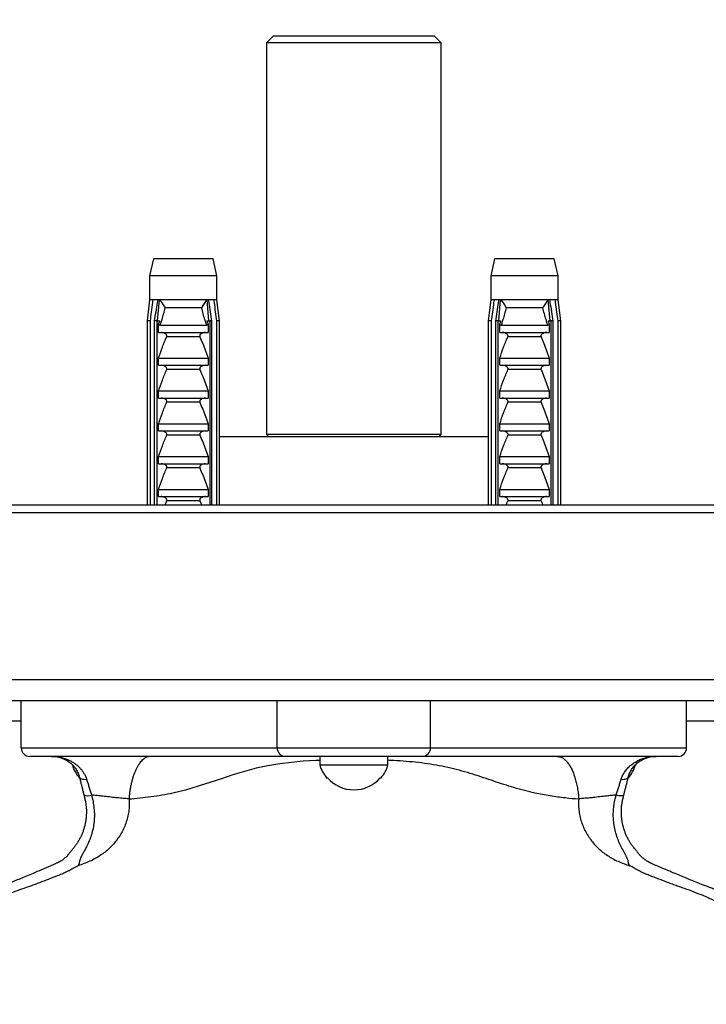
# Model space of a CAD drawing. Units: millimetres. Extents: x 40 to 800, y 51 to 1148.
# Drawn here: x 223 to 304, y 423 to 538 of the extents above; entities that cross this region are included whole.
import ezdxf

# ---------------------------------------------------------------- set-up
doc = ezdxf.new("R2010")
doc.units = ezdxf.units.MM
doc.header["$LTSCALE"] = 4
doc.styles.add('SLDTEXTSTYLE2', font='TXT', dxfattribs={"width": 0.605})
doc.dimstyles.new('SLDDIMSTYLE0', dxfattribs={"dimtxt": 10, "dimasz": 13.208, "dimexe": 0, "dimexo": 0.0625, "dimgap": 2.5, "dimtad": 1, "dimrnd": 1e-09, "dimzin": 12, "dimdsep": 46, "dimtxsty": 'SLDTEXTSTYLE2', "dimsah": 1, "dimcen": 0.09, "dimadec": 0, "dimazin": 3, "dimtfac": 1, "dimtofl": 0, "dimtmove": 0, "dimatfit": 3, "dimfxl": 0, "dimfrac": 2, "dimtolj": 1, "dimtzin": 12, "dimarcsym": 0})

# ---------------------------------------------------------------- blocks, each defined once
blk = doc.blocks.new('_D_6')
at = {"color": 7, "linetype": 'Continuous', "lineweight": 0}
for p, q in [((187.3, 538.92), (187.3, 604.12)), ((337.3, 538.92), (337.3, 604.12)), ((187.3, 600.12), (337.3, 600.12))]:
    blk.add_line(p, q, dxfattribs=at)
at = {"color": 7, "linetype": 'Continuous', "lineweight": 18}
for points in [[(187.3, 600.12), (200.51, 598.09), (200.51, 602.15)], [(337.3, 600.12), (324.09, 602.15), (324.09, 598.09)]]:
    blk.add_solid(points, dxfattribs=at)
at = {"color": 7, "linetype": 'Continuous', "lineweight": 18, "insert": (250.84, 613.01), "char_height": 10, "attachment_point": 1, "style": 'SLDTEXTSTYLE2'}
blk.add_mtext('150', dxfattribs=at)

msp = doc.modelspace()

# ---------------------------------------------------------------- linework, layer by layer
at = {"color": 7, "linetype": 'Continuous', "lineweight": 25}
for p, q in [((252.848, 536.122), (252.048, 535.322)), ((271.748, 536.122), (252.848, 536.122)), ((272.548, 535.322), (271.748, 536.122)), ((252.048, 535.322), (252.048, 489.372)), ((272.548, 535.322), (252.048, 535.322)), ((272.548, 489.372), (272.548, 535.322)), ((238.798, 509.995), (238.348, 507.995)), ((245.798, 509.995), (238.798, 509.995)), ((246.248, 507.995), (245.798, 509.995)), ((278.798, 509.995), (278.348, 507.995)), ((285.798, 509.995), (278.798, 509.995)), ((286.248, 507.995), (285.798, 509.995)), ((238.348, 507.995), (238.348, 505.195)), ((246.248, 507.995), (238.348, 507.995)), ((246.248, 505.195), (246.248, 507.995)), ((278.348, 507.995), (278.348, 505.195)), ((286.248, 507.995), (278.348, 507.995)), ((286.248, 505.195), (286.248, 507.995)), ((238.348, 505.195), (238.048, 502.695)), ((238.733, 505.195), (238.348, 505.195)), ((239.325, 505.195), (238.733, 505.195)), ((239.293, 502.695), (239.505, 505.195)), ((239.505, 505.195), (239.325, 505.195)), ((245.091, 505.195), (239.505, 505.195)), ((245.272, 505.195), (245.091, 505.195)), ((245.303, 502.695), (245.091, 505.195)), ((245.864, 505.195), (245.272, 505.195)), ((246.248, 505.195), (245.864, 505.195)), ((246.548, 502.695), (246.248, 505.195)), ((278.348, 505.195), (278.048, 502.695)), ((278.733, 505.195), (278.348, 505.195)), ((279.325, 505.195), (278.733, 505.195)), ((279.293, 502.695), (279.505, 505.195)), ((279.505, 505.195), (279.325, 505.195)), ((285.091, 505.195), (279.505, 505.195)), ((285.272, 505.195), (285.091, 505.195)), ((285.303, 502.695), (285.091, 505.195)), ((285.864, 505.195), (285.272, 505.195)), ((286.248, 505.195), (285.864, 505.195)), ((286.548, 502.695), (286.248, 505.195)), ((244.454, 504.244), (240.143, 504.244)), ((284.454, 504.244), (280.143, 504.244)), ((238.048, 502.695), (238.048, 481.122)), ((238.403, 502.695), (238.048, 502.695)), ((238.403, 502.695), (238.403, 481.122)), ((239.191, 502.695), (238.936, 502.695)), ((238.936, 481.122), (238.936, 502.695)), ((239.191, 502.695), (239.191, 481.122)), ((239.191, 502.695), (239.534, 502.695)), ((239.399, 502.311), (239.534, 502.695)), ((245.063, 502.695), (245.198, 502.311)), ((245.063, 502.695), (245.405, 502.695)), ((245.405, 502.695), (245.405, 481.122)), ((245.66, 502.695), (245.405, 502.695)), ((245.66, 481.122), (245.66, 502.695)), ((246.193, 502.695), (246.193, 481.122)), ((246.548, 502.695), (246.193, 502.695)), ((246.548, 481.122), (246.548, 502.695)), ((278.048, 502.695), (278.048, 481.122)), ((278.403, 502.695), (278.048, 502.695)), ((278.403, 502.695), (278.403, 481.122)), ((279.191, 502.695), (278.936, 502.695)), ((278.936, 481.122), (278.936, 502.695)), ((279.191, 502.695), (279.191, 481.122)), ((279.191, 502.695), (279.534, 502.695)), ((279.399, 502.311), (279.534, 502.695)), ((285.063, 502.695), (285.198, 502.311)), ((285.063, 502.695), (285.405, 502.695)), ((285.405, 502.695), (285.405, 481.122)), ((285.66, 502.695), (285.405, 502.695)), ((285.66, 481.122), (285.66, 502.695)), ((286.193, 502.695), (286.193, 481.122)), ((286.548, 502.695), (286.193, 502.695)), ((286.548, 481.122), (286.548, 502.695)), ((239.399, 501.345), (239.399, 502.311)), ((239.399, 501.345), (245.198, 501.345)), ((239.549, 502.195), (245.048, 502.195)), ((245.198, 502.311), (245.198, 501.345)), ((279.399, 501.345), (279.399, 502.311)), ((279.399, 501.345), (285.198, 501.345)), ((279.549, 502.195), (285.048, 502.195)), ((285.198, 502.311), (285.198, 501.345)), ((244.241, 500.854), (240.355, 500.854)), ((284.241, 500.854), (280.355, 500.854)), ((239.399, 498.345), (245.198, 498.345)), ((239.399, 497.495), (239.399, 498.345)), ((245.198, 498.345), (245.198, 497.495)), ((279.399, 498.345), (285.198, 498.345)), ((279.399, 497.495), (279.399, 498.345)), ((285.198, 498.345), (285.198, 497.495)), ((239.399, 497.495), (245.198, 497.495)), ((244.241, 497.004), (240.355, 497.004)), ((279.399, 497.495), (285.198, 497.495)), ((284.241, 497.004), (280.355, 497.004)), ((239.399, 494.495), (245.198, 494.495)), ((239.399, 493.645), (239.399, 494.495)), ((245.198, 494.495), (245.198, 493.645)), ((279.399, 494.495), (285.198, 494.495)), ((279.399, 493.645), (279.399, 494.495)), ((285.198, 494.495), (285.198, 493.645)), ((239.399, 493.645), (245.198, 493.645)), ((279.399, 493.645), (285.198, 493.645)), ((244.241, 493.154), (240.355, 493.154)), ((284.241, 493.154), (280.355, 493.154)), ((239.399, 490.645), (245.198, 490.645)), ((239.399, 489.795), (239.399, 490.645)), ((239.399, 489.795), (245.198, 489.795)), ((245.198, 490.645), (245.198, 489.795)), ((279.399, 490.645), (285.198, 490.645)), ((279.399, 489.795), (279.399, 490.645)), ((279.399, 489.795), (285.198, 489.795)), ((285.198, 490.645), (285.198, 489.795)), ((244.241, 489.304), (240.355, 489.304)), ((278.048, 489.122), (246.548, 489.122)), ((252.048, 489.372), (252.298, 489.122)), ((272.548, 489.372), (252.048, 489.372)), ((272.298, 489.122), (272.548, 489.372)), ((284.241, 489.304), (280.355, 489.304)), ((239.399, 486.795), (245.198, 486.795)), ((239.399, 485.945), (239.399, 486.795)), ((245.198, 486.795), (245.198, 485.945)), ((279.399, 486.795), (285.198, 486.795)), ((279.399, 485.945), (279.399, 486.795)), ((285.198, 486.795), (285.198, 485.945)), ((239.399, 485.945), (245.198, 485.945)), ((244.241, 485.454), (240.355, 485.454)), ((279.399, 485.945), (285.198, 485.945)), ((284.241, 485.454), (280.355, 485.454)), ((239.399, 482.945), (245.198, 482.945)), ((239.399, 482.095), (239.399, 482.945)), ((245.198, 482.945), (245.198, 482.095)), ((279.399, 482.945), (285.198, 482.945)), ((279.399, 482.095), (279.399, 482.945)), ((285.198, 482.945), (285.198, 482.095)), ((239.399, 482.095), (245.198, 482.095)), ((279.399, 482.095), (285.198, 482.095)), ((211.431, 481.122), (313.165, 481.122)), ((240.161, 481.122), (240.355, 481.604)), ((244.241, 481.604), (240.355, 481.604)), ((244.241, 481.604), (244.441, 481.122)), ((280.161, 481.122), (280.355, 481.604)), ((284.241, 481.604), (280.355, 481.604)), ((284.241, 481.604), (284.441, 481.122)), ((314.159, 480.175), (210.438, 480.175)), ((315.079, 460.622), (209.517, 460.622)), ((312.934, 458.122), (211.662, 458.122)), ((223.298, 452.622), (223.298, 458.122)), ((253.298, 452.622), (253.298, 458.122)), ((271.298, 452.622), (271.298, 458.122)), ((301.298, 452.622), (301.298, 458.122)), ((223.298, 452.622), (253.298, 452.622)), ((254.298, 451.622), (224.298, 451.622)), ((253.298, 452.622), (271.298, 452.622)), ((270.298, 451.622), (254.298, 451.622)), ((258.298, 451.622), (258.298, 450.622)), ((266.298, 450.622), (266.298, 451.622)), ((300.298, 451.622), (270.298, 451.622)), ((271.298, 452.622), (301.298, 452.622)), ((229.298, 450.642), (229.298, 450.622)), ((258.298, 450.622), (266.298, 450.622)), ((295.298, 450.622), (295.298, 450.639)), ((230.097, 449.122), (230.131, 449.122)), ((259.097, 449.122), (259.198, 449.122)), ((265.398, 449.122), (265.5, 449.122)), ((294.471, 449.122), (294.5, 449.122)), ((235.936, 446.646), (235.932, 446.646)), ((235.937, 446.593), (235.936, 446.646)), ((288.66, 446.646), (288.66, 446.593)), ((288.665, 446.646), (288.66, 446.646))]:
    msp.add_line(p, q, dxfattribs=at)
at = {"color": 8, "linetype": 'Continuous', "lineweight": 25}
for p, q in [((223.298, 455.753), (170.798, 455.753)), ((353.798, 455.753), (301.298, 455.753))]:
    msp.add_line(p, q, dxfattribs=at)
at = {"color": 8, "linetype": 'Continuous', "lineweight": 25, "flags": 128}
for points in [[(258.298, 451.16), (257.829, 451.141), (256.362, 451.047), (254.98, 450.921), (253.602, 450.751), (252.225, 450.521), (250.859, 450.227), (249.481, 449.865), (248.119, 449.451), (246.765, 449.006), (245.427, 448.557), (244.046, 448.112), (243.3, 447.887), (242.556, 447.677), (241.072, 447.302), (241.072, 447.302), (241.072, 447.302)], [(230.106, 449.242), (230.127, 449.188), (230.182, 449.11), (230.265, 449.044), (230.372, 448.991), (230.499, 448.953), (230.644, 448.932), (230.802, 448.927), (230.968, 448.939)], [(293.628, 448.939), (293.794, 448.927), (293.952, 448.932), (294.097, 448.953), (294.225, 448.991), (294.332, 449.044), (294.414, 449.11), (294.47, 449.188), (294.49, 449.242)], [(293.049, 447.093), (293.213, 447.061), (293.37, 447.037), (293.515, 447.022), (293.644, 447.017), (293.754, 447.02), (293.842, 447.033), (293.904, 447.054), (293.939, 447.084), (293.945, 447.099)]]:
    msp.add_lwpolyline(points, dxfattribs=at)
at = {"color": 7, "linetype": 'Continuous', "lineweight": 25}
for centre, radius, start, end in [((224.298, 452.622), 1, 180, 270), ((254.298, 452.622), 1, 180, 270), ((270.298, 452.622), 1, 270, 0), ((300.298, 452.622), 1, 270, 0), ((233.298, 451.789), 4.167, 196.2602, 219.79182), ((262.298, 451.789), 4.167, 196.2602, 219.79182), ((262.298, 451.789), 4.167, 320.20818, 343.7398), ((291.298, 451.789), 4.167, 320.20818, 343.7398), ((262.298, 451.789), 4.089, 220.70261, 319.29739)]:
    msp.add_arc(centre, radius, start, end, dxfattribs=at)
at = {"color": 8, "linetype": 'Continuous', "lineweight": 25}
msp.add_arc((231.106, 448.101), 1.1, 245.61656, 293.6392, dxfattribs=at)
at = {"color": 7, "linetype": 'Continuous', "lineweight": 25}
for points, knots in [([(238.733, 505.195), (238.717, 505.078), (238.607, 504.245), (238.497, 503.412), (238.403, 502.695)], [0, 0, 0, 0, 0.1393721, 1, 1, 1, 1]), ([(238.936, 502.695), (239.047, 503.417), (239.175, 504.251), (239.307, 505.084), (239.325, 505.195)], [0, 0, 0, 0, 0.8667956, 1, 1, 1, 1]), ([(239.505, 505.195), (239.571, 505.118), (239.704, 504.963), (239.873, 504.72), (240.02, 504.48), (240.103, 504.324), (240.142, 504.246), (240.143, 504.244)], [0, 0, 0, 0, 0.25108354, 0.51073424, 0.75039544, 0.9942023, 1, 1, 1, 1]), ([(245.091, 505.195), (245.032, 505.126), (244.911, 504.986), (244.745, 504.752), (244.59, 504.504), (244.497, 504.332), (244.454, 504.246), (244.454, 504.244)], [0, 0, 0, 0, 0.2271815, 0.460842, 0.7246813, 0.9942025, 1, 1, 1, 1]), ([(245.66, 502.695), (245.55, 503.417), (245.422, 504.251), (245.29, 505.084), (245.272, 505.195)], [0, 0, 0, 0, 0.8667956, 1, 1, 1, 1]), ([(245.864, 505.195), (245.879, 505.078), (245.99, 504.245), (246.099, 503.412), (246.193, 502.695)], [0, 0, 0, 0, 0.1393721, 1, 1, 1, 1]), ([(278.733, 505.195), (278.717, 505.078), (278.607, 504.245), (278.497, 503.412), (278.403, 502.695)], [0, 0, 0, 0, 0.1393721, 1, 1, 1, 1]), ([(278.936, 502.695), (279.047, 503.417), (279.175, 504.251), (279.307, 505.084), (279.325, 505.195)], [0, 0, 0, 0, 0.8667956, 1, 1, 1, 1]), ([(279.505, 505.195), (279.571, 505.118), (279.704, 504.963), (279.873, 504.72), (280.02, 504.48), (280.103, 504.324), (280.142, 504.246), (280.143, 504.244)], [0, 0, 0, 0, 0.25108354, 0.51073424, 0.75039544, 0.9942023, 1, 1, 1, 1]), ([(285.091, 505.195), (285.032, 505.126), (284.911, 504.986), (284.745, 504.752), (284.59, 504.504), (284.497, 504.332), (284.454, 504.246), (284.454, 504.244)], [0, 0, 0, 0, 0.2271815, 0.460842, 0.7246813, 0.9942025, 1, 1, 1, 1]), ([(285.66, 502.695), (285.55, 503.417), (285.422, 504.251), (285.29, 505.084), (285.272, 505.195)], [0, 0, 0, 0, 0.8667956, 1, 1, 1, 1]), ([(285.864, 505.195), (285.879, 505.078), (285.99, 504.245), (286.099, 503.412), (286.193, 502.695)], [0, 0, 0, 0, 0.1393721, 1, 1, 1, 1]), ([(240.143, 504.244), (240.085, 504.011), (239.969, 503.545), (239.796, 502.932), (239.654, 502.482), (239.575, 502.265), (239.549, 502.195)], [0, 0, 0, 0, 0.3380658, 0.6765487, 0.8949434, 1, 1, 1, 1]), ([(245.048, 502.195), (245.022, 502.265), (244.943, 502.482), (244.801, 502.932), (244.628, 503.545), (244.512, 504.011), (244.454, 504.244)], [0, 0, 0, 0, 0.1050566, 0.3234512, 0.6614421, 1, 1, 1, 1]), ([(280.143, 504.244), (280.085, 504.011), (279.969, 503.545), (279.796, 502.932), (279.654, 502.482), (279.575, 502.265), (279.549, 502.195)], [0, 0, 0, 0, 0.3380658, 0.6765487, 0.8949434, 1, 1, 1, 1]), ([(285.048, 502.195), (285.022, 502.265), (284.943, 502.482), (284.801, 502.932), (284.628, 503.545), (284.512, 504.011), (284.454, 504.244)], [0, 0, 0, 0, 0.1050566, 0.3234512, 0.6614421, 1, 1, 1, 1]), ([(239.549, 502.195), (239.528, 502.198), (239.485, 502.204), (239.434, 502.251), (239.41, 502.292), (239.399, 502.311)], [0, 0, 0, 0, 0.3457077, 0.690941, 1, 1, 1, 1]), ([(240.355, 500.854), (240.364, 500.879), (240.381, 500.929), (240.369, 501.014), (240.321, 501.105), (240.206, 501.212), (240.043, 501.289), (239.859, 501.336), (239.75, 501.342), (239.694, 501.345)], [0, 0, 0, 0, 0.0829059, 0.1660998, 0.2605299, 0.4044826, 0.6537003, 0.8245262, 1, 1, 1, 1]), ([(244.902, 501.345), (244.846, 501.342), (244.733, 501.336), (244.555, 501.289), (244.399, 501.214), (244.288, 501.118), (244.235, 501.033), (244.217, 500.953), (244.225, 500.893), (244.238, 500.862), (244.241, 500.854)], [0, 0, 0, 0, 0.1766417, 0.3584171, 0.5791921, 0.7176533, 0.8147923, 0.8930913, 0.9715663, 1, 1, 1, 1]), ([(245.198, 502.311), (245.185, 502.289), (245.158, 502.243), (245.104, 502.201), (245.065, 502.196), (245.048, 502.195)], [0, 0, 0, 0, 0.36044081, 0.72454526, 1, 1, 1, 1]), ([(279.549, 502.195), (279.528, 502.198), (279.485, 502.204), (279.434, 502.251), (279.41, 502.292), (279.399, 502.311)], [0, 0, 0, 0, 0.3457077, 0.690941, 1, 1, 1, 1]), ([(280.355, 500.854), (280.364, 500.879), (280.381, 500.929), (280.369, 501.014), (280.321, 501.105), (280.206, 501.212), (280.043, 501.289), (279.859, 501.336), (279.75, 501.342), (279.694, 501.345)], [0, 0, 0, 0, 0.0829059, 0.1660998, 0.2605299, 0.4044826, 0.6537003, 0.8245262, 1, 1, 1, 1]), ([(284.902, 501.345), (284.846, 501.342), (284.733, 501.336), (284.555, 501.289), (284.399, 501.214), (284.288, 501.118), (284.235, 501.033), (284.217, 500.953), (284.225, 500.893), (284.238, 500.862), (284.241, 500.854)], [0, 0, 0, 0, 0.1766417, 0.3584171, 0.5791921, 0.7176533, 0.8147923, 0.8930913, 0.9715663, 1, 1, 1, 1]), ([(285.198, 502.311), (285.185, 502.289), (285.158, 502.243), (285.104, 502.201), (285.065, 502.196), (285.048, 502.195)], [0, 0, 0, 0, 0.36044081, 0.72454526, 1, 1, 1, 1]), ([(239.399, 498.345), (239.545, 498.767), (239.838, 499.614), (240.183, 500.44), (240.355, 500.854)], [0, 0, 0, 0, 0.4996435, 1, 1, 1, 1]), ([(244.241, 500.854), (244.354, 500.587), (244.585, 500.042), (244.899, 499.203), (245.098, 498.631), (245.198, 498.345)], [0, 0, 0, 0, 0.32342731, 0.66161332, 1, 1, 1, 1]), ([(279.399, 498.345), (279.545, 498.767), (279.838, 499.614), (280.183, 500.44), (280.355, 500.854)], [0, 0, 0, 0, 0.4996435, 1, 1, 1, 1]), ([(284.241, 500.854), (284.354, 500.587), (284.585, 500.042), (284.899, 499.203), (285.098, 498.631), (285.198, 498.345)], [0, 0, 0, 0, 0.32342731, 0.66161332, 1, 1, 1, 1]), ([(239.399, 494.495), (239.545, 494.917), (239.838, 495.764), (240.183, 496.59), (240.355, 497.004)], [0, 0, 0, 0, 0.4996435, 1, 1, 1, 1]), ([(240.355, 497.004), (240.364, 497.029), (240.381, 497.079), (240.369, 497.164), (240.321, 497.255), (240.206, 497.362), (240.043, 497.439), (239.859, 497.486), (239.75, 497.492), (239.694, 497.495)], [0, 0, 0, 0, 0.0829059, 0.1660998, 0.2605299, 0.4044826, 0.6537003, 0.8245262, 1, 1, 1, 1]), ([(244.902, 497.495), (244.846, 497.492), (244.733, 497.486), (244.555, 497.439), (244.399, 497.364), (244.288, 497.268), (244.235, 497.183), (244.217, 497.103), (244.225, 497.043), (244.238, 497.012), (244.241, 497.004)], [0, 0, 0, 0, 0.1766417, 0.3584171, 0.5791921, 0.7176533, 0.8147923, 0.8930913, 0.9715663, 1, 1, 1, 1]), ([(244.241, 497.004), (244.354, 496.737), (244.585, 496.192), (244.899, 495.353), (245.098, 494.781), (245.198, 494.495)], [0, 0, 0, 0, 0.32342731, 0.66161332, 1, 1, 1, 1]), ([(279.399, 494.495), (279.545, 494.917), (279.838, 495.764), (280.183, 496.59), (280.355, 497.004)], [0, 0, 0, 0, 0.4996435, 1, 1, 1, 1]), ([(280.355, 497.004), (280.364, 497.029), (280.381, 497.079), (280.369, 497.164), (280.321, 497.255), (280.206, 497.362), (280.043, 497.439), (279.859, 497.486), (279.75, 497.492), (279.694, 497.495)], [0, 0, 0, 0, 0.0829059, 0.1660998, 0.2605299, 0.4044826, 0.6537003, 0.8245262, 1, 1, 1, 1]), ([(284.902, 497.495), (284.846, 497.492), (284.733, 497.486), (284.555, 497.439), (284.399, 497.364), (284.288, 497.268), (284.235, 497.183), (284.217, 497.103), (284.225, 497.043), (284.238, 497.012), (284.241, 497.004)], [0, 0, 0, 0, 0.1766417, 0.3584171, 0.5791921, 0.7176533, 0.8147923, 0.8930913, 0.9715663, 1, 1, 1, 1]), ([(284.241, 497.004), (284.354, 496.737), (284.585, 496.192), (284.899, 495.353), (285.098, 494.781), (285.198, 494.495)], [0, 0, 0, 0, 0.32342731, 0.66161332, 1, 1, 1, 1]), ([(240.355, 493.154), (240.364, 493.179), (240.381, 493.229), (240.369, 493.314), (240.321, 493.405), (240.206, 493.512), (240.043, 493.589), (239.859, 493.636), (239.75, 493.642), (239.694, 493.645)], [0, 0, 0, 0, 0.0829059, 0.1660998, 0.2605299, 0.4044826, 0.6537003, 0.8245262, 1, 1, 1, 1]), ([(244.902, 493.645), (244.846, 493.642), (244.733, 493.636), (244.555, 493.589), (244.399, 493.514), (244.288, 493.418), (244.235, 493.333), (244.217, 493.253), (244.225, 493.193), (244.238, 493.162), (244.241, 493.154)], [0, 0, 0, 0, 0.17664174, 0.35841711, 0.57919213, 0.71765333, 0.81479228, 0.89309128, 0.97156626, 1, 1, 1, 1]), ([(280.355, 493.154), (280.364, 493.179), (280.381, 493.229), (280.369, 493.314), (280.321, 493.405), (280.206, 493.512), (280.043, 493.589), (279.859, 493.636), (279.75, 493.642), (279.694, 493.645)], [0, 0, 0, 0, 0.0829059, 0.1660998, 0.2605299, 0.4044826, 0.6537003, 0.8245262, 1, 1, 1, 1]), ([(284.902, 493.645), (284.846, 493.642), (284.733, 493.636), (284.555, 493.589), (284.399, 493.514), (284.288, 493.418), (284.235, 493.333), (284.217, 493.253), (284.225, 493.193), (284.238, 493.162), (284.241, 493.154)], [0, 0, 0, 0, 0.17664174, 0.35841711, 0.57919213, 0.71765333, 0.81479228, 0.89309128, 0.97156626, 1, 1, 1, 1]), ([(239.399, 490.645), (239.545, 491.067), (239.838, 491.914), (240.183, 492.74), (240.355, 493.154)], [0, 0, 0, 0, 0.4996435, 1, 1, 1, 1]), ([(244.241, 493.154), (244.354, 492.887), (244.585, 492.342), (244.899, 491.503), (245.098, 490.931), (245.198, 490.645)], [0, 0, 0, 0, 0.32342731, 0.66161332, 1, 1, 1, 1]), ([(279.399, 490.645), (279.545, 491.067), (279.838, 491.914), (280.183, 492.74), (280.355, 493.154)], [0, 0, 0, 0, 0.4996435, 1, 1, 1, 1]), ([(284.241, 493.154), (284.354, 492.887), (284.585, 492.342), (284.899, 491.503), (285.098, 490.931), (285.198, 490.645)], [0, 0, 0, 0, 0.32342731, 0.66161332, 1, 1, 1, 1]), ([(240.355, 489.304), (240.364, 489.329), (240.381, 489.379), (240.369, 489.464), (240.321, 489.555), (240.206, 489.662), (240.043, 489.739), (239.859, 489.786), (239.75, 489.792), (239.694, 489.795)], [0, 0, 0, 0, 0.08290588, 0.16609976, 0.26052989, 0.40448259, 0.6537003, 0.82452623, 1, 1, 1, 1]), ([(244.902, 489.795), (244.846, 489.792), (244.733, 489.786), (244.555, 489.739), (244.399, 489.664), (244.288, 489.568), (244.235, 489.483), (244.217, 489.403), (244.225, 489.343), (244.238, 489.312), (244.241, 489.304)], [0, 0, 0, 0, 0.1766417, 0.3584171, 0.5791921, 0.7176533, 0.8147923, 0.8930913, 0.9715663, 1, 1, 1, 1]), ([(280.355, 489.304), (280.364, 489.329), (280.381, 489.379), (280.369, 489.464), (280.321, 489.555), (280.206, 489.662), (280.043, 489.739), (279.859, 489.786), (279.75, 489.792), (279.694, 489.795)], [0, 0, 0, 0, 0.08290588, 0.16609976, 0.26052989, 0.40448259, 0.6537003, 0.82452623, 1, 1, 1, 1]), ([(284.902, 489.795), (284.846, 489.792), (284.733, 489.786), (284.555, 489.739), (284.399, 489.664), (284.288, 489.568), (284.235, 489.483), (284.217, 489.403), (284.225, 489.343), (284.238, 489.312), (284.241, 489.304)], [0, 0, 0, 0, 0.1766417, 0.3584171, 0.5791921, 0.7176533, 0.8147923, 0.8930913, 0.9715663, 1, 1, 1, 1]), ([(239.399, 486.795), (239.545, 487.217), (239.838, 488.064), (240.183, 488.89), (240.355, 489.304)], [0, 0, 0, 0, 0.4996435, 1, 1, 1, 1]), ([(244.241, 489.304), (244.354, 489.037), (244.585, 488.492), (244.899, 487.653), (245.098, 487.081), (245.198, 486.795)], [0, 0, 0, 0, 0.3234273, 0.6616133, 1, 1, 1, 1]), ([(279.399, 486.795), (279.545, 487.217), (279.838, 488.064), (280.183, 488.89), (280.355, 489.304)], [0, 0, 0, 0, 0.4996435, 1, 1, 1, 1]), ([(284.241, 489.304), (284.354, 489.037), (284.585, 488.492), (284.899, 487.653), (285.098, 487.081), (285.198, 486.795)], [0, 0, 0, 0, 0.3234273, 0.6616133, 1, 1, 1, 1]), ([(239.399, 482.945), (239.545, 483.367), (239.838, 484.214), (240.183, 485.04), (240.355, 485.454)], [0, 0, 0, 0, 0.4996435, 1, 1, 1, 1]), ([(240.355, 485.454), (240.364, 485.479), (240.381, 485.529), (240.369, 485.614), (240.321, 485.705), (240.206, 485.812), (240.043, 485.889), (239.859, 485.936), (239.75, 485.942), (239.694, 485.945)], [0, 0, 0, 0, 0.0829059, 0.1660998, 0.2605299, 0.4044826, 0.6537003, 0.8245262, 1, 1, 1, 1]), ([(244.902, 485.945), (244.846, 485.942), (244.733, 485.936), (244.555, 485.889), (244.399, 485.814), (244.288, 485.718), (244.235, 485.633), (244.217, 485.553), (244.225, 485.493), (244.238, 485.462), (244.241, 485.454)], [0, 0, 0, 0, 0.1766417, 0.3584171, 0.5791921, 0.7176533, 0.8147923, 0.8930913, 0.9715663, 1, 1, 1, 1]), ([(244.241, 485.454), (244.354, 485.187), (244.585, 484.642), (244.899, 483.803), (245.098, 483.231), (245.198, 482.945)], [0, 0, 0, 0, 0.32342731, 0.66161332, 1, 1, 1, 1]), ([(279.399, 482.945), (279.545, 483.367), (279.838, 484.214), (280.183, 485.04), (280.355, 485.454)], [0, 0, 0, 0, 0.4996435, 1, 1, 1, 1]), ([(280.355, 485.454), (280.364, 485.479), (280.381, 485.529), (280.369, 485.614), (280.321, 485.705), (280.206, 485.812), (280.043, 485.889), (279.859, 485.936), (279.75, 485.942), (279.694, 485.945)], [0, 0, 0, 0, 0.0829059, 0.1660998, 0.2605299, 0.4044826, 0.6537003, 0.8245262, 1, 1, 1, 1]), ([(284.902, 485.945), (284.846, 485.942), (284.733, 485.936), (284.555, 485.889), (284.399, 485.814), (284.288, 485.718), (284.235, 485.633), (284.217, 485.553), (284.225, 485.493), (284.238, 485.462), (284.241, 485.454)], [0, 0, 0, 0, 0.1766417, 0.3584171, 0.5791921, 0.7176533, 0.8147923, 0.8930913, 0.9715663, 1, 1, 1, 1]), ([(284.241, 485.454), (284.354, 485.187), (284.585, 484.642), (284.899, 483.803), (285.098, 483.231), (285.198, 482.945)], [0, 0, 0, 0, 0.32342731, 0.66161332, 1, 1, 1, 1]), ([(240.355, 481.604), (240.364, 481.629), (240.381, 481.679), (240.369, 481.764), (240.321, 481.855), (240.206, 481.962), (240.043, 482.039), (239.859, 482.086), (239.75, 482.092), (239.694, 482.095)], [0, 0, 0, 0, 0.0829059, 0.1660998, 0.2605299, 0.4044826, 0.6537003, 0.8245262, 1, 1, 1, 1]), ([(244.902, 482.095), (244.846, 482.092), (244.733, 482.086), (244.555, 482.039), (244.399, 481.964), (244.288, 481.868), (244.235, 481.783), (244.217, 481.703), (244.225, 481.643), (244.238, 481.612), (244.241, 481.604)], [0, 0, 0, 0, 0.17664174, 0.35841711, 0.57919213, 0.71765333, 0.81479228, 0.89309128, 0.97156626, 1, 1, 1, 1]), ([(280.355, 481.604), (280.364, 481.629), (280.381, 481.679), (280.369, 481.764), (280.321, 481.855), (280.206, 481.962), (280.043, 482.039), (279.859, 482.086), (279.75, 482.092), (279.694, 482.095)], [0, 0, 0, 0, 0.0829059, 0.1660998, 0.2605299, 0.4044826, 0.6537003, 0.8245262, 1, 1, 1, 1]), ([(284.902, 482.095), (284.846, 482.092), (284.733, 482.086), (284.555, 482.039), (284.399, 481.964), (284.288, 481.868), (284.235, 481.783), (284.217, 481.703), (284.225, 481.643), (284.238, 481.612), (284.241, 481.604)], [0, 0, 0, 0, 0.17664174, 0.35841711, 0.57919213, 0.71765333, 0.81479228, 0.89309128, 0.97156626, 1, 1, 1, 1]), ([(226.867, 451.622), (226.871, 451.622), (227.044, 451.622), (227.388, 451.604), (227.896, 451.525), (228.401, 451.39), (228.854, 451.212), (229.254, 451.005), (229.601, 450.78), (229.932, 450.515), (230.215, 450.227), (230.463, 449.933), (230.664, 449.634), (230.842, 449.306), (230.926, 449.062), (230.968, 448.939)], [0, 0, 0, 0, 0.0022902, 0.1039219, 0.2061289, 0.3102419, 0.4150758, 0.4944018, 0.5741467, 0.6553958, 0.7372603, 0.8016035, 0.8663721, 0.9328029, 1, 1, 1, 1]), ([(227.822, 451.488), (227.78, 451.501), (227.605, 451.556), (227.289, 451.603), (227.011, 451.622), (226.871, 451.622), (226.867, 451.622)], [0, 0, 0, 0, 0.1340331, 0.5619602, 0.9899016, 1, 1, 1, 1]), ([(238.467, 451.622), (238.459, 451.622), (238.416, 451.622), (238.302, 451.614), (238.126, 451.576), (237.914, 451.489), (237.703, 451.358), (237.498, 451.186), (237.301, 450.976), (237.113, 450.73), (236.933, 450.444), (236.764, 450.123), (236.609, 449.774), (236.466, 449.396), (236.337, 448.986), (236.223, 448.554), (236.125, 448.103), (236.045, 447.637), (235.979, 447.151), (235.951, 446.815), (235.936, 446.646)], [0, 0, 0, 0, 0.006916, 0.0358896, 0.0951179, 0.1547571, 0.215692, 0.2770747, 0.3362668, 0.3958692, 0.456766, 0.5181103, 0.577279, 0.6368582, 0.6977317, 0.7590528, 0.8182215, 0.877801, 0.9386765, 1, 1, 1, 1]), ([(286.129, 451.622), (286.137, 451.622), (286.18, 451.622), (286.319, 451.612), (286.546, 451.555), (286.828, 451.408), (287.102, 451.189), (287.363, 450.898), (287.609, 450.542), (287.836, 450.124), (288.041, 449.648), (288.222, 449.121), (288.378, 448.551), (288.503, 447.943), (288.602, 447.307), (288.641, 446.866), (288.66, 446.646)], [0, 0, 0, 0, 0.0069179, 0.0358994, 0.1162084, 0.1967732, 0.277082, 0.3573413, 0.4378562, 0.5181152, 0.5983435, 0.6788273, 0.7590553, 0.839285, 0.9197705, 1, 1, 1, 1]), ([(293.628, 448.939), (293.685, 449.098), (293.799, 449.416), (294.056, 449.833), (294.38, 450.235), (294.77, 450.606), (295.219, 450.935), (295.695, 451.194), (296.189, 451.387), (296.69, 451.523), (297.202, 451.604), (297.55, 451.622), (297.725, 451.622), (297.729, 451.622)], [0, 0, 0, 0, 0.0873132, 0.1751337, 0.2627172, 0.3699546, 0.477524, 0.5848295, 0.6878507, 0.7912107, 0.8946203, 0.9977093, 1, 1, 1, 1]), ([(297.729, 451.622), (297.726, 451.622), (297.588, 451.622), (297.315, 451.604), (296.997, 451.557), (296.817, 451.501), (296.768, 451.485)], [0, 0, 0, 0, 0.010025, 0.42683159, 0.8436253, 1, 1, 1, 1]), ([(227.844, 451.487), (227.851, 451.485), (227.95, 451.461), (228.136, 451.393), (228.398, 451.283), (228.646, 451.15), (228.881, 450.998), (229.101, 450.828), (229.302, 450.644), (229.486, 450.444), (229.65, 450.232), (229.795, 450.008), (229.919, 449.777), (230.018, 449.54), (230.08, 449.362), (230.103, 449.26), (230.107, 449.242)], [0, 0, 0, 0, 0.0072135, 0.1016067, 0.1943298, 0.2851256, 0.3737836, 0.460149, 0.5439614, 0.6243337, 0.702584, 0.7783363, 0.8510215, 0.9203303, 0.9861729, 1, 1, 1, 1]), ([(294.49, 449.242), (294.496, 449.266), (294.52, 449.369), (294.58, 449.542), (294.672, 449.763), (294.786, 449.981), (294.92, 450.194), (295.073, 450.398), (295.244, 450.591), (295.429, 450.77), (295.632, 450.936), (295.85, 451.088), (296.085, 451.225), (296.331, 451.342), (296.553, 451.429), (296.694, 451.468), (296.746, 451.483)], [0, 0, 0, 0, 0.01908184, 0.08054968, 0.14531033, 0.21341434, 0.284736, 0.35897174, 0.43562775, 0.51399324, 0.5939141, 0.67952158, 0.76596281, 0.85477897, 0.94573909, 1, 1, 1, 1]), ([(230.106, 449.243), (230.12, 449.188), (230.163, 449.021), (230.238, 448.73), (230.331, 448.369), (230.427, 447.996), (230.524, 447.613), (230.6, 447.313), (230.641, 447.139), (230.651, 447.099)], [0, 0, 0, 0, 0.0831461, 0.2538539, 0.4248414, 0.5980431, 0.7719959, 0.9464536, 1, 1, 1, 1]), ([(230.968, 448.939), (231.012, 448.797), (231.099, 448.512), (231.242, 448.057), (231.392, 447.585), (231.495, 447.257), (231.547, 447.093)], [0, 0, 0, 0, 0.2456727, 0.4931108, 0.7457353, 1, 1, 1, 1]), ([(293.049, 447.093), (293.1, 447.252), (293.2, 447.571), (293.349, 448.038), (293.494, 448.499), (293.583, 448.792), (293.628, 448.939)], [0, 0, 0, 0, 0.2459606, 0.4933989, 0.7457702, 1, 1, 1, 1]), ([(293.945, 447.099), (293.954, 447.134), (293.993, 447.295), (294.066, 447.584), (294.162, 447.964), (294.259, 448.341), (294.353, 448.709), (294.431, 449.011), (294.475, 449.184), (294.49, 449.243)], [0, 0, 0, 0, 0.0464258, 0.2121201, 0.3869091, 0.5614679, 0.736295, 0.9108006, 1, 1, 1, 1]), ([(230.651, 447.099), (230.687, 446.953), (230.755, 446.672), (230.837, 446.273), (230.898, 445.897), (230.931, 445.533), (230.945, 445.152), (230.937, 444.762), (230.906, 444.365), (230.851, 443.97), (230.773, 443.581), (230.673, 443.2), (230.55, 442.826), (230.405, 442.459), (230.238, 442.099), (230.048, 441.748), (229.837, 441.406), (229.619, 441.092), (229.422, 440.846), (229.269, 440.663), (229.159, 440.53), (229.06, 440.408), (228.975, 440.298), (228.896, 440.197), (228.821, 440.102), (228.752, 440.02), (228.67, 439.932), (228.569, 439.83), (228.438, 439.709), (228.283, 439.581), (228.127, 439.466), (227.963, 439.358), (227.777, 439.247), (227.568, 439.135), (227.333, 439.02), (227.068, 438.905), (226.511, 438.671), (225.717, 438.334), (224.757, 437.929), (223.924, 437.58), (223.19, 437.277), (222.476, 436.987), (221.737, 436.693), (220.934, 436.378), (220.197, 436.096), (219.589, 435.85), (219.12, 435.642), (218.685, 435.425), (218.24, 435.182), (217.8, 434.919), (217.36, 434.63), (216.93, 434.323), (216.514, 433.998), (216.114, 433.658), (215.732, 433.303), (215.368, 432.933), (215.021, 432.549), (214.688, 432.146), (214.368, 431.725), (214.062, 431.284), (213.771, 430.826), (213.496, 430.351), (213.238, 429.859), (212.998, 429.353), (212.777, 428.832), (212.575, 428.298), (212.394, 427.754), (212.235, 427.202), (212.097, 426.641), (211.978, 426.065), (211.879, 425.472), (211.801, 424.876), (211.767, 424.477), (211.75, 424.283)], [0, 0, 0, 0, 0.0138793, 0.0266643, 0.0376104, 0.0491895, 0.0606525, 0.0729915, 0.0853537, 0.0976865, 0.1099275, 0.1220868, 0.1342179, 0.1463705, 0.1585799, 0.1708928, 0.1832825, 0.195687, 0.2063262, 0.2123273, 0.2178811, 0.222879, 0.2280786, 0.2330334, 0.2382671, 0.2441866, 0.2487508, 0.2534427, 0.2614784, 0.2691711, 0.2751795, 0.2815963, 0.2884286, 0.2957617, 0.3036717, 0.3122707, 0.3218854, 0.3580327, 0.3900691, 0.415634, 0.4392205, 0.4612835, 0.4847499, 0.5105724, 0.538707, 0.5556057, 0.5694061, 0.5847198, 0.599242, 0.6148979, 0.6306736, 0.6465244, 0.662395, 0.6782126, 0.6939275, 0.70949, 0.7250713, 0.7408685, 0.7568868, 0.7731291, 0.7895939, 0.8062745, 0.8231592, 0.8402308, 0.8574663, 0.8748372, 0.8923101, 0.9098465, 0.9273493, 0.9450937, 0.9635376, 0.9821868, 1, 1, 1, 1]), ([(231.547, 447.093), (231.608, 446.836), (231.729, 446.32), (231.844, 445.533), (231.893, 444.741), (231.857, 443.955), (231.733, 443.183), (231.538, 442.431), (231.276, 441.698), (230.999, 441.084), (230.729, 440.582), (230.502, 440.178), (230.321, 439.836), (230.196, 439.556), (230.134, 439.361), (230.105, 439.197), (230.095, 439.109), (230.09, 439.069), (230.09, 439.069)], [0, 0, 0, 0, 0.0930757, 0.1864697, 0.2796237, 0.3723711, 0.4631278, 0.5542538, 0.6454746, 0.7363611, 0.7910166, 0.8456822, 0.900246, 0.9291377, 0.9579315, 0.9789567, 0.9999932, 1, 1, 1, 1]), ([(234.231, 446.795), (234.231, 446.795), (234.224, 446.796), (233.967, 446.827), (233.455, 446.888), (232.755, 446.967), (232.117, 447.036), (231.737, 447.074), (231.547, 447.093)], [0, 0, 0, 0, 0.0000221, 0.0080974, 0.2925255, 0.5788315, 0.7890395, 1, 1, 1, 1]), ([(241.072, 447.302), (241.072, 447.302), (240.645, 447.217), (239.791, 447.061), (238.509, 446.866), (237.224, 446.709), (236.366, 446.628), (235.937, 446.593), (235.937, 446.593)], [0, 0, 0, 0, 0.0000104, 0.2496166, 0.4992302, 0.749608, 0.9999896, 1, 1, 1, 1]), ([(288.66, 446.593), (288.66, 446.593), (288.135, 446.636), (287.017, 446.744), (285.306, 446.974), (284.118, 447.184), (283.524, 447.302), (283.524, 447.302)], [0, 0, 0, 0, 0.0000104, 0.3058461, 0.6529289, 0.9999896, 1, 1, 1, 1]), ([(293.049, 447.093), (292.86, 447.074), (292.48, 447.036), (291.841, 446.967), (291.132, 446.887), (290.62, 446.826), (290.366, 446.795), (290.366, 446.795)], [0, 0, 0, 0, 0.2102085, 0.4211713, 0.7095955, 0.9999779, 1, 1, 1, 1]), ([(294.507, 439.069), (294.507, 439.069), (294.501, 439.115), (294.49, 439.218), (294.454, 439.394), (294.39, 439.582), (294.287, 439.81), (294.146, 440.075), (293.921, 440.479), (293.634, 441.01), (293.323, 441.686), (293.06, 442.413), (292.864, 443.169), (292.748, 443.908), (292.703, 444.616), (292.718, 445.291), (292.791, 445.97), (292.914, 446.572), (293.011, 446.944), (293.049, 447.093)], [0, 0, 0, 0, 0.0000068, 0.0241566, 0.0490099, 0.0741285, 0.0997141, 0.1405212, 0.1814708, 0.2634993, 0.352835, 0.4427191, 0.5346405, 0.6273918, 0.7055714, 0.7842932, 0.8647295, 0.9457577, 1, 1, 1, 1]), ([(312.844, 424.282), (312.835, 424.399), (312.812, 424.727), (312.747, 425.261), (312.652, 425.879), (312.534, 426.485), (312.395, 427.078), (312.234, 427.652), (312.053, 428.21), (311.852, 428.752), (311.629, 429.284), (311.387, 429.803), (311.125, 430.307), (310.844, 430.796), (310.547, 431.267), (310.233, 431.72), (309.903, 432.153), (309.56, 432.567), (309.203, 432.961), (308.833, 433.333), (308.451, 433.686), (308.053, 434.022), (307.639, 434.343), (307.21, 434.649), (306.767, 434.937), (306.313, 435.207), (305.869, 435.447), (305.431, 435.663), (304.992, 435.856), (304.504, 436.054), (303.856, 436.303), (303.111, 436.594), (302.327, 436.904), (301.61, 437.194), (300.892, 437.489), (300.129, 437.807), (299.3, 438.157), (298.502, 438.494), (297.874, 438.761), (297.461, 438.932), (297.198, 439.051), (296.971, 439.165), (296.769, 439.277), (296.59, 439.386), (296.428, 439.495), (296.281, 439.607), (296.134, 439.731), (296.012, 439.845), (295.906, 439.953), (295.825, 440.042), (295.753, 440.13), (295.676, 440.228), (295.597, 440.331), (295.509, 440.442), (295.412, 440.562), (295.302, 440.693), (295.177, 440.843), (295.023, 441.034), (294.845, 441.281), (294.645, 441.586), (294.449, 441.926), (294.271, 442.282), (294.115, 442.645), (293.981, 443.016), (293.87, 443.394), (293.781, 443.779), (293.715, 444.171), (293.672, 444.566), (293.652, 444.961), (293.656, 445.356), (293.681, 445.743), (293.732, 446.121), (293.807, 446.514), (293.881, 446.839), (293.931, 447.042), (293.945, 447.099)], [0, 0, 0, 0, 0.0107088, 0.0300057, 0.0490141, 0.0677849, 0.0863907, 0.1046178, 0.1222835, 0.1399158, 0.1574711, 0.1749109, 0.1922022, 0.2093174, 0.226235, 0.2429399, 0.2594226, 0.2756797, 0.2917129, 0.3075287, 0.3231187, 0.3387193, 0.3544619, 0.3702865, 0.3861384, 0.4019442, 0.4176505, 0.4314227, 0.4457132, 0.4606217, 0.478743, 0.5080015, 0.5324102, 0.5543697, 0.5773984, 0.602005, 0.6286799, 0.6582516, 0.6800731, 0.690165, 0.6985028, 0.7062511, 0.7134102, 0.7200628, 0.7262942, 0.7328206, 0.7395331, 0.7472302, 0.7522123, 0.7576637, 0.763319, 0.7685717, 0.773607, 0.7784401, 0.7835867, 0.788875, 0.794712, 0.8016921, 0.8114463, 0.823038, 0.8353896, 0.8476512, 0.8598268, 0.8719641, 0.8841129, 0.8963122, 0.9086056, 0.9209596, 0.933161, 0.9453575, 0.9575865, 0.9691706, 0.9807615, 0.9945799, 1, 1, 1, 1]), ([(235.937, 446.593), (235.949, 446.354), (235.975, 445.878), (235.913, 445.163), (235.781, 444.46), (235.574, 443.773), (235.298, 443.106), (234.955, 442.465), (234.56, 441.875), (234.124, 441.336), (233.655, 440.849), (233.139, 440.399), (232.578, 439.988), (231.976, 439.623), (231.334, 439.304), (230.654, 439.048), (230.197, 438.88), (229.967, 438.796)], [0, 0, 0, 0, 0.0681506, 0.1359705, 0.2037137, 0.2715768, 0.33971, 0.4082304, 0.4772345, 0.5400793, 0.6034614, 0.6674613, 0.7321774, 0.7977324, 0.8642788, 0.93196, 1, 1, 1, 1]), ([(235.932, 446.646), (235.932, 446.646), (235.829, 446.654), (235.501, 446.679), (234.937, 446.727), (234.467, 446.771), (234.231, 446.795), (234.231, 446.795)], [0, 0, 0, 0, 0.0000333, 0.1877519, 0.5938508, 0.9999667, 1, 1, 1, 1]), ([(288.66, 446.593), (288.647, 446.354), (288.622, 445.878), (288.684, 445.163), (288.816, 444.46), (289.022, 443.773), (289.298, 443.106), (289.642, 442.465), (290.036, 441.875), (290.472, 441.336), (290.942, 440.849), (291.458, 440.399), (292.018, 439.988), (292.621, 439.623), (293.263, 439.304), (293.943, 439.048), (294.4, 438.88), (294.629, 438.796)], [0, 0, 0, 0, 0.06815062, 0.13597047, 0.2037137, 0.27157678, 0.33971004, 0.4082304, 0.47723448, 0.54007928, 0.60346138, 0.66746127, 0.73217737, 0.79773237, 0.86427877, 0.93196003, 1, 1, 1, 1]), ([(290.366, 446.795), (290.366, 446.795), (290.181, 446.776), (289.813, 446.741), (289.244, 446.691), (288.865, 446.661), (288.665, 446.646), (288.665, 446.646)], [0, 0, 0, 0, 0.0000333, 0.3174993, 0.6349588, 0.9999667, 1, 1, 1, 1]), ([(230.09, 439.069), (230.09, 439.069), (230.088, 439.064), (230.051, 438.967), (230.008, 438.877), (229.967, 438.796), (229.967, 438.796)], [0, 0, 0, 0, 0.0001366, 0.0524799, 0.9998634, 1, 1, 1, 1]), ([(294.629, 438.796), (294.629, 438.796), (294.586, 438.881), (294.544, 438.972), (294.507, 439.069), (294.507, 439.069)], [0, 0, 0, 0, 0.0001343, 0.9998634, 1, 1, 1, 1]), ([(229.967, 438.796), (229.914, 438.773), (229.806, 438.726), (229.526, 438.568), (229.212, 438.383), (228.835, 438.179), (228.482, 438.001), (228.046, 437.803), (227.346, 437.535), (226.475, 437.202), (225.434, 436.807), (224.4, 436.413), (223.348, 436.058), (222.214, 435.638), (221.222, 435.229), (220.367, 434.848), (219.733, 434.53), (219.112, 434.177), (218.504, 433.788), (217.916, 433.364), (217.368, 432.925), (216.861, 432.475), (216.391, 432.019), (215.939, 431.543), (215.504, 431.045), (215.088, 430.524), (214.692, 429.981), (214.32, 429.42), (213.985, 428.859), (213.687, 428.303), (213.422, 427.753), (213.181, 427.19), (212.964, 426.613), (212.77, 426.023), (212.601, 425.42), (212.457, 424.809), (212.327, 424.126), (212.218, 423.371), (212.176, 422.819), (212.155, 422.543)], [0, 0, 0, 0, 0.0067141, 0.013748, 0.0401485, 0.0533628, 0.066639, 0.0877341, 0.1091804, 0.1523616, 0.1944575, 0.236561, 0.2787863, 0.3210523, 0.3744094, 0.4011394, 0.4279201, 0.4552204, 0.4826225, 0.5103233, 0.5381181, 0.5631467, 0.5882287, 0.6134587, 0.6387337, 0.664565, 0.6904465, 0.7164886, 0.7425882, 0.7662029, 0.7898622, 0.8136554, 0.837493, 0.8618255, 0.8862026, 0.9107103, 0.93526, 0.9675858, 1, 1, 1, 1]), ([(312.442, 422.543), (312.414, 422.886), (312.354, 423.64), (312.189, 424.591), (312.002, 425.396), (311.834, 426), (311.637, 426.601), (311.412, 427.199), (311.158, 427.789), (310.881, 428.359), (310.583, 428.908), (310.265, 429.437), (309.924, 429.953), (309.556, 430.46), (309.165, 430.956), (308.75, 431.44), (308.313, 431.909), (307.862, 432.356), (307.398, 432.778), (306.92, 433.177), (306.421, 433.555), (305.898, 433.916), (305.351, 434.255), (304.78, 434.573), (304.193, 434.865), (303.426, 435.206), (302.481, 435.598), (301.352, 436.023), (300.397, 436.344), (299.641, 436.624), (298.883, 436.913), (298.122, 437.202), (297.36, 437.494), (296.783, 437.709), (296.215, 437.95), (295.672, 438.221), (295.25, 438.463), (294.954, 438.634), (294.779, 438.732), (294.679, 438.774), (294.629, 438.796)], [0, 0, 0, 0, 0.0403004, 0.088507, 0.1127527, 0.13704, 0.1618147, 0.1866374, 0.21161, 0.2366345, 0.260406, 0.2842227, 0.3081736, 0.3321679, 0.3566455, 0.3811646, 0.4058092, 0.4304969, 0.4542208, 0.4779925, 0.5019249, 0.5259189, 0.5506092, 0.5753746, 0.6003576, 0.6254003, 0.67119, 0.7170411, 0.7630017, 0.7860286, 0.8090736, 0.8557735, 0.8791241, 0.9024752, 0.9261084, 0.9502767, 0.9750991, 0.9874525, 0.9936641, 1, 1, 1, 1])]:
    msp.add_open_spline(points, degree=3, knots=knots, dxfattribs=at)
at = {"color": 8, "linetype": 'Continuous', "lineweight": 25}
msp.add_open_spline([(283.524, 447.302), (283.524, 447.302), (283.115, 447.397), (282.295, 447.601), (281.084, 447.944), (279.887, 448.318), (278.697, 448.713), (277.486, 449.123), (276.24, 449.532), (274.961, 449.918), (273.647, 450.259), (272.311, 450.544), (270.932, 450.77), (269.518, 450.94), (268.07, 451.064), (266.996, 451.134), (266.404, 451.157), (266.298, 451.161)], degree=3, knots=[0, 0, 0, 0, 0.0000033, 0.0761816, 0.1525012, 0.2241746, 0.2960411, 0.3685431, 0.4412995, 0.5159318, 0.5908166, 0.6663291, 0.7420282, 0.8219509, 0.9019745, 0.9825015, 1, 1, 1, 1], dxfattribs=at)

# ---------------------------------------------------------------- dimensions: what is measured, and where the dimension line sits
at = {"color": 7, "linetype": 'Continuous', "lineweight": 18}
dim = msp.add_linear_dim(base=(337.298, 600.122), p1=(187.298, 534.922), p2=(337.298, 534.922), dimstyle='SLDDIMSTYLE0', dxfattribs=at)
dim.commit()
dim.dimension.update_dxf_attribs({"geometry": '_D_6', "text_midpoint": (262.298, 600.122), "dimtype": 160})

doc.saveas('drawing.dxf')
